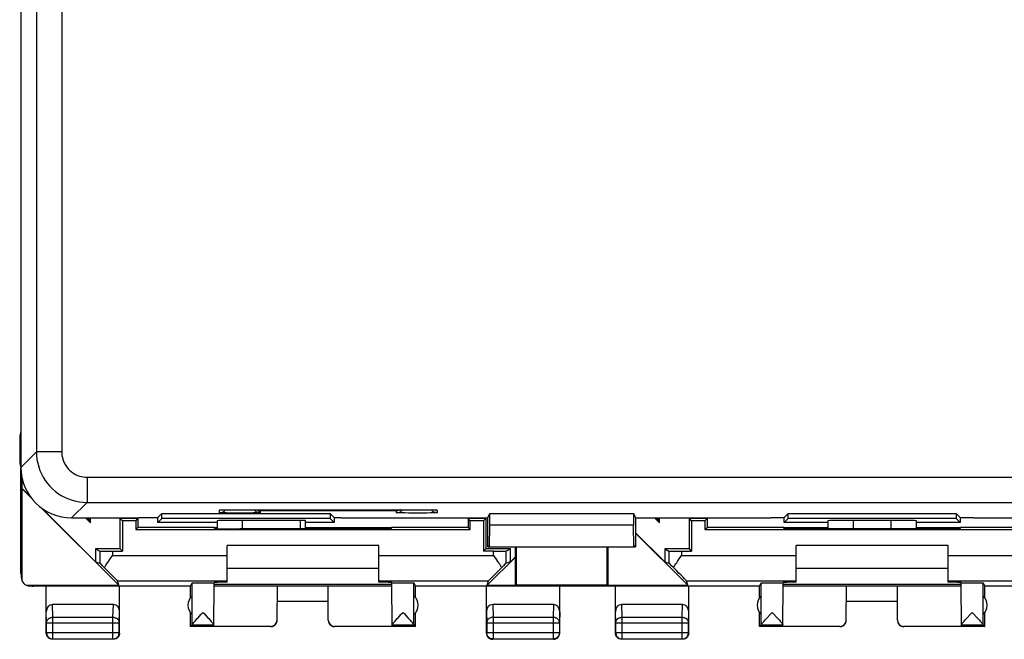
# Model space of a CAD drawing. Units: millimetres. Extents: x 110.9 to 178.3, y 76.9 to 125.9.
# Drawn here: x 110.9 to 149.8, y 76.9 to 101.4 of the extents above; entities that cross this region are included whole.
import ezdxf

# ---------------------------------------------------------------- set-up
doc = ezdxf.new("R2010")
doc.units = ezdxf.units.MM
doc.header["$LTSCALE"] = 16.335
doc.layers.get('0').update_dxf_attribs({"linetype": 'CONTINUOUS'})
for name, color, linetype in [('ASSI', 7, 'CONTINUOUS'), ('DRAFT', 7, 'CONTINUOUS'), ('RACCORDO', 7, 'CONTINUOUS')]:
    doc.layers.add(name, color=color, linetype=linetype)

msp = doc.modelspace()

# ---------------------------------------------------------------- linework, layer by layer
at = {"color": 7, "linetype": 'CONTINUOUS'}
for p, q in [((121.958, 81.603), (119.658, 81.603)), ((122.158, 81.273), (122.158, 81.6)), ((125.058, 80.61), (119.058, 80.61)), ((147.558, 80.61), (141.558, 80.61)), ((125.058, 79.701), (119.058, 79.701)), ((147.558, 79.701), (141.558, 79.701))]:
    msp.add_line(p, q, dxfattribs=at)
at = {"color": 253, "linetype": 'CONTINUOUS'}
msp.add_line((121.958, 81.273), (121.958, 81.603), dxfattribs=at)
at = {"color": 7, "linetype": 'CONTINUOUS'}
msp.add_ellipse((121.958, 81.6), major_axis=(0.2, 0), ratio=0.017455, start_param=0, end_param=1.570796, dxfattribs=at)
at = {"layer": 'ASSI', "color": 7, "linetype": 'CONTINUOUS'}
for p, q in [((110.908, 119.101), (110.908, 83.7)), ((110.858, 84.901), (110.858, 83.901)), ((110.96, 82.86), (110.96, 83.254)), ((116.325, 81.718), (116.482, 81.875)), ((116.482, 81.675), (116.482, 81.875)), ((116.482, 81.875), (123.133, 81.875)), ((118.819, 82.016), (118.834, 82.017)), ((118.834, 82.017), (118.852, 82.018)), ((118.852, 82.018), (118.874, 82.018)), ((118.874, 82.018), (118.912, 82.019)), ((118.912, 82.019), (118.956, 82.02)), ((118.956, 82.02), (119.026, 82.022)), ((118.97, 81.994), (118.996, 82.024)), ((119.026, 82.022), (119.151, 82.023)), ((119.151, 82.023), (119.299, 82.024)), ((119.299, 82.024), (119.465, 82.025)), ((119.465, 82.025), (119.523, 82.025)), ((119.523, 82.025), (126.558, 82.025)), ((123.29, 81.718), (123.133, 81.875)), ((123.133, 81.875), (123.133, 81.675)), ((126.558, 82.025), (126.703, 82.025)), ((126.703, 82.025), (126.866, 82.024)), ((126.866, 82.024), (127.008, 82.023)), ((127.008, 82.023), (127.095, 82.022)), ((127.095, 82.022), (127.169, 82.02)), ((127.169, 82.02), (127.219, 82.019)), ((127.219, 82.019), (127.25, 82.018)), ((127.25, 82.018), (127.268, 82.017)), ((127.268, 82.017), (127.284, 82.017)), ((127.284, 82.017), (127.297, 82.016)), ((129.358, 81.701), (129.445, 81.875)), ((129.445, 81.875), (135.12, 81.875)), ((129.445, 81.417), (129.445, 81.875)), ((135.12, 81.875), (135.208, 81.701)), ((135.12, 81.875), (135.12, 81.417)), ((141.232, 81.875), (141.075, 81.718)), ((141.232, 81.875), (147.883, 81.875)), ((141.232, 81.675), (141.232, 81.875)), ((147.883, 81.875), (148.04, 81.718)), ((147.883, 81.875), (147.883, 81.675)), ((112.907, 81.701), (115.549, 81.701)), ((115.549, 81.701), (115.558, 81.718)), ((115.558, 81.718), (116.325, 81.718)), ((116.325, 81.518), (116.325, 81.718)), ((116.325, 81.518), (116.482, 81.675)), ((118.658, 81.518), (116.325, 81.518)), ((123.133, 81.675), (116.482, 81.675)), ((118.658, 81.586), (118.658, 81.276)), ((121.958, 81.603), (119.658, 81.603)), ((122.158, 81.273), (122.158, 81.6)), ((123.29, 81.518), (122.158, 81.518)), ((123.29, 81.518), (123.133, 81.675)), ((123.29, 81.718), (123.29, 81.518)), ((123.29, 81.718), (123.558, 81.718)), ((123.566, 81.701), (123.558, 81.718)), ((123.566, 81.701), (129.358, 81.701)), ((129.358, 80.551), (129.358, 81.701)), ((129.432, 80.551), (129.445, 81.417)), ((135.12, 81.417), (129.445, 81.417)), ((135.134, 80.551), (135.12, 81.417)), ((135.208, 81.701), (140.549, 81.701)), ((135.208, 81.701), (135.208, 80.551)), ((140.549, 81.701), (140.558, 81.718)), ((140.558, 81.718), (141.075, 81.718)), ((141.075, 81.518), (141.075, 81.718)), ((141.075, 81.518), (141.232, 81.675)), ((142.808, 81.518), (141.075, 81.518)), ((147.883, 81.675), (141.232, 81.675)), ((142.808, 81.586), (142.808, 81.272)), ((145.308, 81.603), (143.808, 81.603)), ((146.308, 81.272), (146.308, 81.586)), ((148.04, 81.518), (146.308, 81.518)), ((148.04, 81.518), (147.883, 81.675)), ((148.04, 81.718), (148.558, 81.718)), ((148.04, 81.718), (148.04, 81.518)), ((148.566, 81.701), (148.558, 81.718)), ((148.566, 81.701), (153.908, 81.701)), ((129.358, 80.551), (129.432, 80.625)), ((135.208, 80.551), (135.134, 80.625)), ((129.358, 80.551), (135.208, 80.551)), ((130.458, 79.001), (130.458, 80.551)), ((130.492, 79.035), (130.492, 80.551)), ((134.074, 80.551), (134.074, 79.035)), ((134.108, 80.551), (134.108, 79.001)), ((118.53, 77.409), (118.545, 79.133)), ((125.585, 77.409), (125.57, 79.133)), ((130.458, 79.001), (130.492, 79.035)), ((134.074, 79.035), (130.492, 79.035)), ((134.108, 79.001), (134.074, 79.035)), ((141.03, 77.409), (141.045, 79.133)), ((148.085, 77.409), (148.07, 79.133)), ((134.108, 79.001), (130.458, 79.001)), ((118.104, 77.966), (118.148, 77.92)), ((118.148, 77.92), (118.3, 77.753)), ((126.011, 77.966), (126.054, 77.92)), ((126.054, 77.92), (126.207, 77.754)), ((140.604, 77.966), (140.648, 77.92)), ((140.648, 77.92), (140.8, 77.753)), ((148.511, 77.966), (148.554, 77.92)), ((148.554, 77.92), (148.707, 77.754)), ((117.673, 77.466), (117.608, 77.401)), ((118.531, 77.466), (117.673, 77.466)), ((118.3, 77.753), (118.333, 77.717)), ((126.442, 77.466), (125.585, 77.466)), ((126.442, 77.466), (126.508, 77.401)), ((140.173, 77.466), (140.108, 77.401)), ((141.031, 77.466), (140.173, 77.466)), ((140.8, 77.753), (140.833, 77.717)), ((148.942, 77.466), (148.085, 77.466)), ((148.942, 77.466), (149.008, 77.401))]:
    msp.add_line(p, q, dxfattribs=at)
at = {"layer": 'ASSI', "color": 253, "linetype": 'CONTINUOUS'}
for p, q in [((112.519, 117.701), (112.519, 84.311)), ((111.519, 117.001), (111.519, 84.311)), ((110.908, 83.7), (111.519, 84.311)), ((112.519, 84.311), (111.519, 84.311)), ((113.519, 83.312), (113.519, 82.312)), ((113.519, 83.312), (159.713, 83.312)), ((112.907, 81.701), (113.519, 82.312)), ((113.519, 82.312), (161.171, 82.312)), ((118.758, 81.907), (118.758, 82.011)), ((118.956, 82.02), (118.963, 82.021)), ((119.022, 82.022), (119.026, 82.022)), ((119.157, 81.894), (119.023, 81.896)), ((119.31, 81.893), (119.157, 81.894)), ((119.474, 81.893), (119.31, 81.893)), ((119.641, 81.893), (119.474, 81.893)), ((119.494, 82.025), (119.558, 82.025)), ((119.558, 82.025), (119.558, 82.025)), ((119.805, 81.893), (119.641, 81.893)), ((119.958, 81.894), (119.805, 81.893)), ((120.093, 81.896), (119.958, 81.894)), ((120.205, 81.898), (120.093, 81.896)), ((120.358, 81.983), (120.358, 81.907)), ((125.758, 81.983), (120.358, 81.983)), ((125.758, 81.907), (125.758, 81.983)), ((126.234, 81.894), (126.088, 81.895)), ((126.392, 81.893), (126.234, 81.894)), ((126.559, 81.893), (126.392, 81.893)), ((126.558, 82.025), (126.558, 82.025)), ((126.725, 81.893), (126.559, 81.893)), ((126.883, 81.894), (126.725, 81.893)), ((127.092, 82.022), (127.095, 82.022)), ((127.205, 81.898), (127.093, 81.896)), ((127.152, 82.021), (127.169, 82.02)), ((127.358, 82.011), (127.358, 81.907)), ((119.658, 81.603), (119.658, 81.271)), ((121.958, 81.273), (121.958, 81.603)), ((143.808, 81.603), (143.808, 81.273)), ((145.308, 81.273), (145.308, 81.603)), ((117.674, 77.472), (117.674, 79.133)), ((126.442, 77.472), (126.442, 79.133)), ((140.174, 77.472), (140.174, 79.133)), ((148.942, 77.472), (148.942, 79.133))]:
    msp.add_line(p, q, dxfattribs=at)
for points in [[(111.519, 84.311), (111.525, 84.162), (111.541, 84.014), (111.569, 83.867), (111.608, 83.722), (111.657, 83.581), (111.717, 83.444), (111.787, 83.312), (111.866, 83.185), (111.955, 83.065), (112.053, 82.951), (112.159, 82.846), (112.272, 82.748), (112.392, 82.659), (112.519, 82.58), (112.651, 82.51), (112.788, 82.45), (112.929, 82.401), (113.074, 82.362), (113.221, 82.334), (113.369, 82.317), (113.519, 82.312)], [(112.519, 84.311), (112.522, 84.236), (112.53, 84.162), (112.544, 84.089), (112.563, 84.017), (112.588, 83.946), (112.618, 83.878), (112.653, 83.812), (112.693, 83.748), (112.737, 83.688), (112.786, 83.631), (112.839, 83.578), (112.895, 83.53), (112.955, 83.485), (113.019, 83.445), (113.085, 83.41), (113.153, 83.381), (113.224, 83.356), (113.296, 83.337), (113.369, 83.323), (113.443, 83.314), (113.519, 83.312)], [(118.758, 82.011), (118.762, 82.013), (118.775, 82.014), (118.797, 82.016), (118.827, 82.017), (118.852, 82.018)], [(118.758, 82.011), (118.797, 82.014), (118.805, 82.016)], [(119.023, 81.896), (118.91, 81.898), (118.865, 81.9), (118.827, 81.901), (118.797, 81.902), (118.776, 81.904), (118.762, 81.905), (118.758, 81.907)], [(118.863, 82.018), (118.865, 82.018), (118.874, 82.018)], [(118.898, 82.019), (118.91, 82.019), (118.912, 82.019)], [(120.358, 81.907), (120.353, 81.905), (120.34, 81.904), (120.318, 81.902), (120.288, 81.901), (120.25, 81.9), (120.205, 81.898)], [(126.088, 81.895), (125.964, 81.897), (125.911, 81.898), (125.866, 81.9), (125.827, 81.901), (125.797, 81.902), (125.776, 81.904), (125.763, 81.905), (125.758, 81.907)], [(127.093, 81.896), (126.958, 81.894), (126.883, 81.894)], [(127.183, 82.02), (127.204, 82.02), (127.219, 82.019)], [(127.358, 81.907), (127.353, 81.905), (127.34, 81.904), (127.319, 81.902), (127.289, 81.901), (127.251, 81.9), (127.205, 81.898)], [(127.23, 82.019), (127.25, 82.018), (127.25, 82.018)], [(127.259, 82.018), (127.288, 82.017), (127.318, 82.016), (127.34, 82.014), (127.353, 82.013), (127.358, 82.011)], [(127.358, 82.011), (127.319, 82.014), (127.31, 82.016)]]:
    msp.add_lwpolyline(points, dxfattribs=at)
at = {"layer": 'ASSI', "color": 7, "linetype": 'CONTINUOUS'}
for points in [[(118.758, 81.907), (118.797, 81.909), (118.835, 81.917), (118.872, 81.929), (118.908, 81.947), (118.94, 81.969), (118.97, 81.994)], [(118.799, 82.015), (118.799, 82.015), (118.801, 82.015), (118.804, 82.015), (118.808, 82.016), (118.813, 82.016), (118.819, 82.016)], [(120.358, 81.907), (120.319, 81.909), (120.28, 81.917), (120.243, 81.929), (120.208, 81.947), (120.175, 81.969), (120.146, 81.994), (120.12, 82.024), (120.119, 82.025)], [(120.21, 82.025), (120.227, 82.015), (120.253, 82.004), (120.279, 81.995), (120.305, 81.989), (120.331, 81.985), (120.358, 81.983)], [(125.906, 82.025), (125.887, 82.015), (125.862, 82.004), (125.835, 81.995), (125.809, 81.989), (125.783, 81.985), (125.758, 81.983)], [(125.758, 81.907), (125.797, 81.909), (125.835, 81.917), (125.872, 81.929), (125.908, 81.947), (125.94, 81.969), (125.97, 81.994)], [(125.97, 81.994), (125.996, 82.024), (125.997, 82.025)], [(127.358, 81.907), (127.319, 81.909), (127.28, 81.917), (127.243, 81.929), (127.208, 81.947), (127.175, 81.969), (127.146, 81.994), (127.12, 82.024)], [(127.297, 82.016), (127.306, 82.016), (127.31, 82.016), (127.313, 82.015), (127.315, 82.015)], [(117.816, 77.653), (117.875, 77.718), (117.908, 77.754), (118.02, 77.876)], [(118.02, 77.876), (118.061, 77.92), (118.104, 77.966)], [(125.724, 77.651), (125.782, 77.717), (125.815, 77.753), (125.927, 77.875)], [(125.927, 77.875), (125.968, 77.92), (126.011, 77.966)], [(140.316, 77.653), (140.375, 77.718), (140.408, 77.754), (140.52, 77.876)], [(140.52, 77.876), (140.561, 77.92), (140.604, 77.966)], [(148.224, 77.651), (148.282, 77.717), (148.315, 77.753), (148.427, 77.875)], [(148.427, 77.875), (148.468, 77.92), (148.511, 77.966)], [(117.674, 77.472), (117.676, 77.478), (117.68, 77.487), (117.687, 77.499), (117.698, 77.513)], [(117.698, 77.513), (117.711, 77.53), (117.726, 77.55), (117.745, 77.572), (117.766, 77.596), (117.79, 77.623), (117.816, 77.653)], [(118.333, 77.717), (118.392, 77.651), (118.418, 77.622), (118.441, 77.595), (118.462, 77.57), (118.48, 77.548), (118.496, 77.529), (118.508, 77.512), (118.518, 77.498), (118.525, 77.486), (118.529, 77.477), (118.531, 77.471)], [(125.585, 77.471), (125.586, 77.477), (125.59, 77.486), (125.597, 77.498), (125.607, 77.512)], [(125.607, 77.512), (125.62, 77.529), (125.635, 77.548), (125.653, 77.57), (125.674, 77.595), (125.698, 77.622), (125.724, 77.651)], [(126.207, 77.754), (126.271, 77.684), (126.3, 77.653), (126.326, 77.623), (126.349, 77.596), (126.371, 77.572), (126.389, 77.55), (126.405, 77.53), (126.418, 77.513), (126.428, 77.499), (126.435, 77.487), (126.44, 77.478), (126.442, 77.472)], [(140.174, 77.472), (140.176, 77.478), (140.18, 77.487), (140.187, 77.499), (140.198, 77.513)], [(140.198, 77.513), (140.211, 77.53), (140.226, 77.55), (140.245, 77.572), (140.266, 77.596), (140.29, 77.623), (140.316, 77.653)], [(140.833, 77.717), (140.892, 77.651), (140.918, 77.622), (140.941, 77.595), (140.962, 77.57), (140.98, 77.548), (140.996, 77.529), (141.008, 77.512), (141.018, 77.498), (141.025, 77.486), (141.029, 77.477), (141.031, 77.471)], [(148.085, 77.471), (148.086, 77.477), (148.09, 77.486), (148.097, 77.498), (148.107, 77.512)], [(148.107, 77.512), (148.12, 77.529), (148.135, 77.548), (148.153, 77.57), (148.174, 77.595), (148.198, 77.622), (148.224, 77.651)], [(148.707, 77.754), (148.771, 77.684), (148.8, 77.653), (148.826, 77.623), (148.849, 77.596), (148.871, 77.572), (148.889, 77.55), (148.905, 77.53), (148.918, 77.513), (148.928, 77.499), (148.935, 77.487), (148.94, 77.478), (148.942, 77.472)]]:
    msp.add_lwpolyline(points, dxfattribs=at)
for centre, start, end in [((111.358, 84.901), 154.2142, 180), ((111.358, 83.901), 180, 206.0032)]:
    msp.add_arc(centre, 0.5, start, end, dxfattribs=at)
for centre, major_axis, ratio, start_param, end_param in [((112.908, 83.701), (1.415, 1.415), 0.999695, -3.926839, -2.356347), ((119.658, 81.586), (1, 0), 0.017455, 1.570796, 3.141593), ((121.958, 81.6), (0.2, 0), 0.017455, 0, 1.570796), ((143.808, 81.586), (1, 0), 0.017455, 1.570796, 3.141593), ((145.308, 81.586), (1, 0), 0.017455, 0, 1.570796), ((117.673, 77.966), (0, 0.5), 0.008727, -3.132866, -2.990564), ((126.442, 77.966), (0, 0.5), 0.008727, -3.292622, -3.150319), ((140.173, 77.966), (0, 0.5), 0.008727, -3.132866, -2.990564), ((148.942, 77.966), (0, 0.5), 0.008727, -3.292622, -3.150319)]:
    msp.add_ellipse(centre, major_axis=major_axis, ratio=ratio, start_param=start_param, end_param=end_param, dxfattribs=at)
at = {"layer": 'DRAFT', "color": 7, "linetype": 'CONTINUOUS'}
for p, q in [((110.943, 82.866), (111.317, 82.491)), ((110.943, 82.866), (110.96, 82.86)), ((111.277, 82.544), (110.96, 82.86)), ((111.698, 82.11), (114.773, 79.035)), ((113.86, 79.96), (111.751, 82.07)), ((116.325, 81.718), (116.482, 81.875)), ((116.482, 81.675), (116.482, 81.875)), ((116.482, 81.875), (123.133, 81.875)), ((123.29, 81.718), (123.133, 81.875)), ((123.133, 81.875), (123.133, 81.675)), ((129.358, 81.701), (129.445, 81.875)), ((129.445, 81.875), (135.12, 81.875)), ((129.445, 81.417), (129.445, 81.875)), ((135.12, 81.875), (135.208, 81.701)), ((135.12, 81.875), (135.12, 81.417)), ((141.232, 81.875), (141.075, 81.718)), ((141.232, 81.875), (147.883, 81.875)), ((141.232, 81.675), (141.232, 81.875)), ((147.883, 81.875), (148.04, 81.718)), ((147.883, 81.875), (147.883, 81.675)), ((113.455, 81.701), (113.655, 81.501)), ((113.522, 81.701), (113.608, 81.615)), ((113.608, 81.615), (113.608, 81.701)), ((113.655, 81.501), (113.608, 81.615)), ((114.921, 81.587), (114.834, 81.674)), ((114.834, 80.474), (114.834, 81.674)), ((115.532, 81.674), (114.834, 81.674)), ((114.921, 81.587), (114.921, 80.387)), ((115.444, 81.587), (114.921, 81.587)), ((115.444, 81.587), (115.532, 81.674)), ((115.444, 81.587), (115.444, 81.237)), ((115.532, 81.701), (115.532, 81.324)), ((115.549, 81.701), (115.558, 81.718)), ((115.558, 81.718), (116.325, 81.718)), ((116.325, 81.518), (116.325, 81.718)), ((116.325, 81.518), (116.482, 81.675)), ((118.658, 81.518), (116.325, 81.518)), ((123.133, 81.675), (116.482, 81.675)), ((123.29, 81.518), (122.158, 81.518)), ((123.29, 81.518), (123.133, 81.675)), ((123.29, 81.718), (123.29, 81.518)), ((123.29, 81.718), (123.558, 81.718)), ((123.566, 81.701), (123.558, 81.718)), ((123.566, 81.701), (129.358, 81.701)), ((128.584, 81.701), (128.584, 81.324)), ((128.584, 81.674), (128.584, 81.701)), ((128.671, 81.587), (128.584, 81.674)), ((129.282, 81.674), (128.584, 81.674)), ((129.194, 81.587), (128.671, 81.587)), ((128.671, 81.237), (128.671, 81.587)), ((129.194, 81.587), (129.282, 81.674)), ((129.194, 81.587), (129.194, 80.387)), ((129.282, 81.674), (129.282, 80.474)), ((129.358, 80.551), (129.358, 81.701)), ((129.432, 80.551), (129.445, 81.417)), ((135.12, 81.417), (129.445, 81.417)), ((135.134, 80.551), (135.12, 81.417)), ((135.208, 81.701), (140.549, 81.701)), ((135.208, 81.701), (135.208, 80.551)), ((135.955, 81.701), (136.155, 81.501)), ((136.022, 81.701), (136.108, 81.615)), ((136.108, 81.615), (136.108, 81.701)), ((136.155, 81.501), (136.108, 81.615)), ((138.032, 81.674), (137.334, 81.674)), ((137.421, 81.587), (137.334, 81.674)), ((137.334, 80.474), (137.334, 81.674)), ((137.944, 81.587), (137.421, 81.587)), ((137.421, 81.587), (137.421, 80.387)), ((137.944, 81.587), (138.032, 81.674)), ((137.944, 81.587), (137.944, 81.237)), ((138.032, 81.701), (138.032, 81.324)), ((140.549, 81.701), (140.558, 81.718)), ((140.558, 81.718), (141.075, 81.718)), ((141.075, 81.518), (141.075, 81.718)), ((141.075, 81.518), (141.232, 81.675)), ((142.808, 81.518), (141.075, 81.518)), ((147.883, 81.675), (141.232, 81.675)), ((148.04, 81.518), (146.308, 81.518)), ((148.04, 81.518), (147.883, 81.675)), ((148.04, 81.718), (148.558, 81.718)), ((148.04, 81.718), (148.04, 81.518)), ((148.566, 81.701), (148.558, 81.718)), ((148.566, 81.701), (153.908, 81.701)), ((115.444, 81.237), (115.532, 81.324)), ((115.444, 81.237), (128.671, 81.237)), ((118.564, 81.324), (115.532, 81.324)), ((118.564, 81.324), (118.658, 81.324)), ((122.158, 81.324), (125.551, 81.324)), ((128.584, 81.324), (125.551, 81.324)), ((128.584, 81.324), (128.671, 81.237)), ((136.36, 79.96), (135.208, 81.113)), ((135.208, 81.101), (137.273, 79.035)), ((137.944, 81.237), (138.032, 81.324)), ((137.944, 81.237), (151.171, 81.237)), ((141.064, 81.324), (138.032, 81.324)), ((141.064, 81.324), (142.808, 81.324)), ((146.308, 81.324), (148.051, 81.324)), ((151.084, 81.324), (148.051, 81.324)), ((129.358, 80.551), (129.432, 80.625)), ((135.208, 80.551), (135.134, 80.625)), ((113.86, 80.474), (113.86, 79.96)), ((114.834, 80.474), (113.86, 80.474)), ((114.921, 80.387), (114.834, 80.474)), ((129.194, 80.387), (129.282, 80.474)), ((130.255, 80.474), (129.282, 80.474)), ((129.358, 80.551), (135.208, 80.551)), ((130.255, 79.96), (130.255, 80.474)), ((130.458, 79.001), (130.458, 80.551)), ((130.492, 79.035), (130.492, 80.551)), ((134.074, 80.551), (134.074, 79.035)), ((134.108, 80.551), (134.108, 79.001)), ((137.334, 80.474), (136.36, 80.474)), ((136.36, 80.474), (136.36, 79.96)), ((137.421, 80.387), (137.334, 80.474)), ((129.343, 79.035), (130.458, 80.151)), ((130.458, 80.163), (130.255, 79.96)), ((125.571, 79.07), (118.545, 79.07)), ((130.458, 79.001), (130.492, 79.035)), ((134.074, 79.035), (130.492, 79.035)), ((134.108, 79.001), (134.074, 79.035)), ((148.071, 79.07), (141.045, 79.07)), ((117.608, 79.001), (111.908, 79.001)), ((117.608, 78.551), (117.608, 79.001)), ((121.044, 79), (118.544, 79)), ((121.044, 79.001), (121.044, 79)), ((123.058, 79.001), (121.044, 79.001)), ((123.058, 79.001), (123.058, 79.001)), ((125.571, 79), (123.058, 79)), ((134.108, 79.001), (126.508, 79.001)), ((126.508, 78.551), (126.508, 79.001)), ((140.108, 79.001), (134.408, 79.001)), ((140.108, 78.551), (140.108, 79.001)), ((143.544, 79), (141.044, 79)), ((145.558, 79.001), (143.544, 79.001)), ((143.544, 79.001), (143.544, 79)), ((145.558, 79.001), (145.558, 79.001)), ((148.071, 79), (145.558, 79)), ((154.708, 79.001), (149.008, 79.001)), ((149.008, 78.551), (149.008, 79.001)), ((117.673, 77.879), (117.673, 78.622)), ((123.058, 78.401), (121.039, 78.401)), ((126.442, 77.879), (126.442, 78.622)), ((140.173, 77.879), (140.173, 78.622)), ((145.558, 78.401), (143.539, 78.401)), ((148.942, 77.879), (148.942, 78.622)), ((117.608, 77.401), (117.608, 77.951)), ((126.508, 77.401), (126.508, 77.951)), ((140.108, 77.401), (140.108, 77.951)), ((149.008, 77.401), (149.008, 77.951))]:
    msp.add_line(p, q, dxfattribs=at)
for centre, start, end in [((118.008, 78.251), 131.9974, 228.0026), ((126.108, 78.251), 311.9974, 48.0026), ((140.508, 78.251), 131.9974, 228.0026), ((148.608, 78.251), 311.9974, 48.0026)]:
    msp.add_arc(centre, 0.5, start, end, dxfattribs=at)
for centre in [(122.058, 81.142), (144.558, 81.142)]:
    msp.add_ellipse(centre, major_axis=(15, 0), ratio=0.008727, start_param=1.409912, end_param=1.731681, dxfattribs=at)
at = {"layer": 'RACCORDO', "color": 7, "linetype": 'CONTINUOUS'}
for p, q in [((110.908, 119.101), (110.908, 83.7)), ((110.908, 79.5), (110.908, 83.683)), ((110.943, 82.866), (110.943, 79.211)), ((118.819, 82.016), (118.834, 82.017)), ((118.834, 82.017), (118.852, 82.018)), ((118.852, 82.018), (118.874, 82.018)), ((118.874, 82.018), (118.912, 82.019)), ((118.912, 82.019), (118.956, 82.02)), ((118.956, 82.02), (119.026, 82.022)), ((118.97, 81.994), (118.996, 82.024)), ((119.026, 82.022), (119.151, 82.023)), ((119.151, 82.023), (119.299, 82.024)), ((119.299, 82.024), (119.465, 82.025)), ((119.465, 82.025), (119.523, 82.025)), ((119.523, 82.025), (126.558, 82.025)), ((126.558, 82.025), (126.703, 82.025)), ((126.703, 82.025), (126.866, 82.024)), ((126.866, 82.024), (127.008, 82.023)), ((127.008, 82.023), (127.095, 82.022)), ((127.095, 82.022), (127.169, 82.02)), ((127.169, 82.02), (127.219, 82.019)), ((127.219, 82.019), (127.25, 82.018)), ((127.25, 82.018), (127.268, 82.017)), ((127.268, 82.017), (127.284, 82.017)), ((127.284, 82.017), (127.297, 82.016)), ((112.907, 81.701), (115.549, 81.701)), ((113.655, 81.501), (113.655, 81.701)), ((118.658, 81.586), (118.658, 81.276)), ((136.155, 81.501), (136.155, 81.701)), ((142.808, 81.586), (142.808, 81.272)), ((145.308, 81.603), (143.808, 81.603)), ((146.308, 81.272), (146.308, 81.586)), ((118.564, 81.28), (118.564, 81.324)), ((119.655, 81.271), (119.564, 81.271)), ((124.551, 81.271), (124.461, 81.271)), ((125.551, 81.28), (125.551, 81.324)), ((141.064, 81.28), (141.064, 81.324)), ((142.155, 81.271), (142.064, 81.271)), ((147.051, 81.271), (146.961, 81.271)), ((148.051, 81.28), (148.051, 81.324)), ((119.058, 79.157), (119.058, 80.61)), ((125.058, 79.157), (125.058, 80.61)), ((141.558, 79.157), (141.558, 80.61)), ((147.558, 79.157), (147.558, 80.61)), ((113.86, 80.474), (114.026, 80.391)), ((114.404, 80.037), (114.526, 80.21)), ((114.526, 80.387), (114.921, 80.387)), ((129.589, 80.387), (129.194, 80.387)), ((129.589, 80.21), (129.711, 80.037)), ((130.255, 80.474), (130.089, 80.391)), ((136.36, 80.474), (136.526, 80.391)), ((136.904, 80.037), (137.026, 80.21)), ((137.026, 80.387), (137.421, 80.387)), ((113.86, 79.96), (114.026, 79.912)), ((130.255, 79.96), (130.089, 79.912)), ((136.36, 79.96), (136.526, 79.912)), ((111.118, 79.035), (114.773, 79.035)), ((114.773, 79.035), (114.722, 79.21)), ((117.608, 79.001), (117.674, 79.133)), ((117.747, 79.137), (117.801, 79.138)), ((117.801, 79.138), (117.865, 79.139)), ((117.865, 79.139), (117.976, 79.14)), ((117.976, 79.14), (118.097, 79.14)), ((118.097, 79.14), (118.219, 79.14)), ((118.219, 79.14), (118.332, 79.139)), ((118.332, 79.139), (118.399, 79.138)), ((118.543, 79.133), (118.545, 79.133)), ((118.545, 79.142), (118.545, 79.133)), ((125.57, 79.133), (125.57, 79.142)), ((125.62, 79.136), (125.641, 79.137)), ((125.641, 79.137), (125.695, 79.138)), ((125.695, 79.138), (125.758, 79.139)), ((125.758, 79.139), (125.868, 79.14)), ((125.868, 79.14), (125.989, 79.14)), ((125.989, 79.14), (126.111, 79.14)), ((126.111, 79.14), (126.225, 79.139)), ((126.225, 79.139), (126.292, 79.138)), ((126.442, 79.133), (126.508, 79.001)), ((129.343, 79.035), (129.394, 79.21)), ((129.343, 79.035), (130.458, 79.035)), ((134.108, 79.035), (137.273, 79.035)), ((137.273, 79.035), (137.222, 79.21)), ((140.108, 79.001), (140.174, 79.133)), ((140.247, 79.137), (140.301, 79.138)), ((140.301, 79.138), (140.365, 79.139)), ((140.365, 79.139), (140.476, 79.14)), ((140.476, 79.14), (140.597, 79.14)), ((140.597, 79.14), (140.719, 79.14)), ((140.719, 79.14), (140.832, 79.139)), ((140.832, 79.139), (140.899, 79.138)), ((141.043, 79.133), (141.045, 79.133)), ((141.045, 79.142), (141.045, 79.133)), ((148.07, 79.133), (148.07, 79.142)), ((148.12, 79.136), (148.141, 79.137)), ((148.141, 79.137), (148.195, 79.138)), ((148.195, 79.138), (148.258, 79.139)), ((148.258, 79.139), (148.368, 79.14)), ((148.368, 79.14), (148.489, 79.14)), ((148.489, 79.14), (148.611, 79.14)), ((148.611, 79.14), (148.725, 79.139)), ((148.725, 79.139), (148.792, 79.138)), ((148.942, 79.133), (149.008, 79.001)), ((111.908, 79.001), (111.408, 79.001)), ((111.908, 77.15), (111.908, 79.001)), ((114.808, 77.15), (114.808, 79.001)), ((121.032, 77.657), (121.044, 79)), ((123.058, 77.659), (123.058, 79)), ((129.308, 77.15), (129.308, 79.001)), ((132.208, 77.15), (132.208, 79.001)), ((134.408, 79.001), (134.108, 79.001)), ((134.408, 77.15), (134.408, 79.001)), ((137.308, 77.15), (137.308, 79.001)), ((143.532, 77.657), (143.544, 79)), ((145.558, 77.659), (145.558, 79)), ((114.56, 78.278), (112.156, 78.278)), ((131.96, 78.278), (129.556, 78.278)), ((137.06, 78.278), (134.656, 78.278)), ((120.782, 77.401), (117.608, 77.401)), ((120.782, 77.409), (118.53, 77.409)), ((125.585, 77.409), (123.308, 77.409)), ((126.508, 77.401), (123.308, 77.401)), ((143.282, 77.401), (140.108, 77.401)), ((143.282, 77.409), (141.03, 77.409)), ((148.085, 77.409), (145.808, 77.409)), ((149.008, 77.401), (145.808, 77.401)), ((114.558, 76.901), (112.158, 76.901)), ((131.958, 76.901), (129.558, 76.901)), ((137.058, 76.901), (134.658, 76.901))]:
    msp.add_line(p, q, dxfattribs=at)
at = {"layer": 'RACCORDO', "color": 253, "linetype": 'CONTINUOUS'}
for p, q in [((112.519, 117.701), (112.519, 84.311)), ((111.519, 117.001), (111.519, 84.311)), ((110.908, 83.7), (111.519, 84.311)), ((112.519, 84.311), (111.519, 84.311)), ((113.519, 83.312), (113.519, 82.312)), ((113.519, 83.312), (159.713, 83.312)), ((112.907, 81.701), (113.519, 82.312)), ((113.519, 82.312), (161.171, 82.312)), ((118.758, 81.907), (118.758, 82.011)), ((118.956, 82.02), (118.963, 82.021)), ((119.022, 82.022), (119.026, 82.022)), ((119.157, 81.894), (119.023, 81.896)), ((119.31, 81.893), (119.157, 81.894)), ((119.474, 81.893), (119.31, 81.893)), ((119.641, 81.893), (119.474, 81.893)), ((119.494, 82.025), (119.558, 82.025)), ((119.558, 82.025), (119.558, 82.025)), ((119.805, 81.893), (119.641, 81.893)), ((119.958, 81.894), (119.805, 81.893)), ((120.093, 81.896), (119.958, 81.894)), ((120.205, 81.898), (120.093, 81.896)), ((120.358, 81.983), (120.358, 81.907)), ((125.758, 81.983), (120.358, 81.983)), ((125.758, 81.907), (125.758, 81.983)), ((126.234, 81.894), (126.088, 81.895)), ((126.392, 81.893), (126.234, 81.894)), ((126.559, 81.893), (126.392, 81.893)), ((126.558, 82.025), (126.558, 82.025)), ((126.725, 81.893), (126.559, 81.893)), ((126.883, 81.894), (126.725, 81.893)), ((127.092, 82.022), (127.095, 82.022)), ((127.205, 81.898), (127.093, 81.896)), ((127.152, 82.021), (127.169, 82.02)), ((127.358, 82.011), (127.358, 81.907)), ((119.658, 81.603), (119.658, 81.271)), ((143.808, 81.603), (143.808, 81.273)), ((145.308, 81.273), (145.308, 81.603)), ((114.026, 80.391), (114.026, 79.912)), ((114.526, 80.387), (114.526, 80.21)), ((114.526, 80.21), (119.058, 80.21)), ((125.058, 80.21), (129.589, 80.21)), ((129.589, 80.21), (129.589, 80.387)), ((130.089, 79.912), (130.089, 80.391)), ((136.526, 80.391), (136.526, 79.912)), ((137.026, 80.387), (137.026, 80.21)), ((137.026, 80.21), (141.558, 80.21)), ((147.558, 80.21), (152.089, 80.21)), ((114.722, 79.21), (119.058, 79.21)), ((125.058, 79.21), (129.394, 79.21)), ((137.222, 79.21), (141.558, 79.21)), ((147.558, 79.21), (151.894, 79.21)), ((112.171, 77.773), (112.156, 78.278)), ((114.545, 77.773), (114.56, 78.278)), ((129.556, 78.278), (129.571, 77.773)), ((131.96, 78.278), (131.945, 77.773)), ((134.671, 77.773), (134.656, 78.278)), ((137.045, 77.773), (137.06, 78.278)), ((111.921, 77.556), (111.908, 77.992)), ((114.795, 77.556), (114.808, 77.992)), ((129.308, 77.992), (129.321, 77.556)), ((132.208, 77.992), (132.195, 77.556)), ((134.421, 77.556), (134.408, 77.992)), ((137.295, 77.556), (137.308, 77.992)), ((111.921, 77.164), (111.921, 77.556)), ((111.921, 77.556), (114.795, 77.556)), ((112.171, 76.914), (112.171, 77.773)), ((112.171, 77.773), (114.545, 77.773)), ((114.545, 76.914), (114.545, 77.773)), ((114.795, 77.164), (114.795, 77.556)), ((129.321, 77.556), (132.195, 77.556)), ((129.321, 77.556), (129.321, 77.164)), ((129.571, 77.773), (131.945, 77.773)), ((129.571, 77.773), (129.571, 76.914)), ((131.945, 77.773), (131.945, 76.914)), ((132.195, 77.556), (132.195, 77.164)), ((134.421, 77.556), (137.295, 77.556)), ((134.421, 77.164), (134.421, 77.556)), ((134.671, 77.773), (137.045, 77.773)), ((134.671, 76.914), (134.671, 77.773)), ((137.045, 76.914), (137.045, 77.773)), ((137.295, 77.164), (137.295, 77.556)), ((111.908, 77.15), (111.921, 77.164)), ((111.921, 77.164), (114.795, 77.164)), ((114.808, 77.15), (114.795, 77.164)), ((120.782, 77.401), (120.782, 77.409)), ((123.308, 77.401), (123.308, 77.409)), ((129.321, 77.164), (129.308, 77.15)), ((129.321, 77.164), (132.195, 77.164)), ((132.195, 77.164), (132.208, 77.15)), ((134.408, 77.15), (134.421, 77.164)), ((134.421, 77.164), (137.295, 77.164)), ((137.308, 77.15), (137.295, 77.164)), ((143.282, 77.401), (143.282, 77.409)), ((145.808, 77.401), (145.808, 77.409)), ((112.158, 76.901), (112.171, 76.914)), ((112.171, 76.914), (114.545, 76.914)), ((114.558, 76.901), (114.545, 76.914)), ((129.571, 76.914), (129.558, 76.901)), ((129.571, 76.914), (131.945, 76.914)), ((131.945, 76.914), (131.958, 76.901)), ((134.658, 76.901), (134.671, 76.914)), ((134.671, 76.914), (137.045, 76.914)), ((137.058, 76.901), (137.045, 76.914))]:
    msp.add_line(p, q, dxfattribs=at)
for points in [[(111.519, 84.311), (111.525, 84.162), (111.541, 84.014), (111.569, 83.867), (111.608, 83.722), (111.657, 83.581), (111.717, 83.444), (111.787, 83.312), (111.866, 83.185), (111.955, 83.065), (112.053, 82.951), (112.159, 82.846), (112.272, 82.748), (112.392, 82.659), (112.519, 82.58), (112.651, 82.51), (112.788, 82.45), (112.929, 82.401), (113.074, 82.362), (113.221, 82.334), (113.369, 82.317), (113.519, 82.312)], [(112.519, 84.311), (112.522, 84.236), (112.53, 84.162), (112.544, 84.089), (112.563, 84.017), (112.588, 83.946), (112.618, 83.878), (112.653, 83.812), (112.693, 83.748), (112.737, 83.688), (112.786, 83.631), (112.839, 83.578), (112.895, 83.53), (112.955, 83.485), (113.019, 83.445), (113.085, 83.41), (113.153, 83.381), (113.224, 83.356), (113.296, 83.337), (113.369, 83.323), (113.443, 83.314), (113.519, 83.312)], [(118.758, 82.011), (118.762, 82.013), (118.775, 82.014), (118.797, 82.016), (118.827, 82.017), (118.852, 82.018)], [(118.758, 82.011), (118.797, 82.014), (118.805, 82.016)], [(119.023, 81.896), (118.91, 81.898), (118.865, 81.9), (118.827, 81.901), (118.797, 81.902), (118.776, 81.904), (118.762, 81.905), (118.758, 81.907)], [(118.863, 82.018), (118.865, 82.018), (118.874, 82.018)], [(118.898, 82.019), (118.91, 82.019), (118.912, 82.019)], [(120.358, 81.907), (120.353, 81.905), (120.34, 81.904), (120.318, 81.902), (120.288, 81.901), (120.25, 81.9), (120.205, 81.898)], [(126.088, 81.895), (125.964, 81.897), (125.911, 81.898), (125.866, 81.9), (125.827, 81.901), (125.797, 81.902), (125.776, 81.904), (125.763, 81.905), (125.758, 81.907)], [(127.093, 81.896), (126.958, 81.894), (126.883, 81.894)], [(127.183, 82.02), (127.204, 82.02), (127.219, 82.019)], [(127.358, 81.907), (127.353, 81.905), (127.34, 81.904), (127.319, 81.902), (127.289, 81.901), (127.251, 81.9), (127.205, 81.898)], [(127.23, 82.019), (127.25, 82.018), (127.25, 82.018)], [(127.259, 82.018), (127.288, 82.017), (127.318, 82.016), (127.34, 82.014), (127.353, 82.013), (127.358, 82.011)], [(127.358, 82.011), (127.319, 82.014), (127.31, 82.016)], [(111.921, 77.556), (111.922, 77.579), (111.927, 77.601), (111.934, 77.623), (111.943, 77.644), (111.955, 77.664), (111.97, 77.683), (111.986, 77.701), (112.005, 77.717), (112.025, 77.731), (112.047, 77.743), (112.07, 77.754), (112.094, 77.762), (112.119, 77.768), (112.145, 77.771), (112.171, 77.773)], [(114.545, 77.773), (114.57, 77.771), (114.596, 77.768), (114.621, 77.762), (114.645, 77.754), (114.669, 77.743), (114.69, 77.731), (114.711, 77.717), (114.729, 77.701), (114.746, 77.683), (114.76, 77.664), (114.772, 77.644), (114.782, 77.623), (114.789, 77.601), (114.793, 77.579), (114.795, 77.556)], [(129.571, 77.773), (129.545, 77.771), (129.519, 77.768), (129.494, 77.762), (129.47, 77.754), (129.447, 77.743), (129.425, 77.731), (129.405, 77.717), (129.386, 77.701), (129.37, 77.683), (129.355, 77.664), (129.343, 77.644), (129.334, 77.623), (129.327, 77.601), (129.322, 77.579), (129.321, 77.556)], [(132.195, 77.556), (132.193, 77.579), (132.189, 77.601), (132.182, 77.623), (132.172, 77.644), (132.16, 77.664), (132.146, 77.683), (132.129, 77.701), (132.111, 77.717), (132.09, 77.731), (132.069, 77.743), (132.045, 77.754), (132.021, 77.762), (131.996, 77.768), (131.97, 77.771), (131.945, 77.773)], [(134.421, 77.556), (134.422, 77.579), (134.427, 77.601), (134.434, 77.623), (134.443, 77.644), (134.455, 77.664), (134.47, 77.683), (134.486, 77.701), (134.505, 77.717), (134.525, 77.731), (134.547, 77.743), (134.57, 77.754), (134.594, 77.762), (134.619, 77.768), (134.645, 77.771), (134.671, 77.773)], [(137.045, 77.773), (137.07, 77.771), (137.096, 77.768), (137.121, 77.762), (137.145, 77.754), (137.169, 77.743), (137.19, 77.731), (137.211, 77.717), (137.229, 77.701), (137.246, 77.683), (137.26, 77.664), (137.272, 77.644), (137.282, 77.623), (137.289, 77.601), (137.293, 77.579), (137.295, 77.556)], [(111.921, 77.164), (111.922, 77.137), (111.926, 77.111), (111.933, 77.086), (111.943, 77.062), (111.955, 77.038), (111.969, 77.016), (111.986, 76.996), (112.004, 76.977), (112.025, 76.961), (112.047, 76.946), (112.07, 76.935), (112.095, 76.926), (112.12, 76.919), (112.145, 76.915), (112.171, 76.914)], [(114.545, 76.914), (114.57, 76.915), (114.596, 76.919), (114.621, 76.926), (114.645, 76.935), (114.668, 76.946), (114.69, 76.961), (114.711, 76.977), (114.73, 76.996), (114.746, 77.016), (114.761, 77.038), (114.773, 77.062), (114.782, 77.086), (114.789, 77.111), (114.793, 77.137), (114.795, 77.164)], [(129.571, 76.914), (129.545, 76.915), (129.52, 76.919), (129.495, 76.926), (129.47, 76.935), (129.447, 76.946), (129.425, 76.961), (129.404, 76.977), (129.386, 76.996), (129.369, 77.016), (129.355, 77.038), (129.343, 77.062), (129.333, 77.086), (129.326, 77.111), (129.322, 77.137), (129.321, 77.164)], [(132.195, 77.164), (132.193, 77.137), (132.189, 77.111), (132.182, 77.086), (132.173, 77.062), (132.161, 77.038), (132.146, 77.016), (132.13, 76.996), (132.111, 76.977), (132.09, 76.961), (132.068, 76.946), (132.045, 76.935), (132.021, 76.926), (131.996, 76.919), (131.97, 76.915), (131.945, 76.914)], [(134.421, 77.164), (134.422, 77.137), (134.426, 77.111), (134.433, 77.086), (134.443, 77.062), (134.455, 77.038), (134.469, 77.016), (134.486, 76.996), (134.504, 76.977), (134.525, 76.961), (134.547, 76.946), (134.57, 76.935), (134.595, 76.926), (134.62, 76.919), (134.645, 76.915), (134.671, 76.914)], [(137.045, 76.914), (137.07, 76.915), (137.096, 76.919), (137.121, 76.926), (137.145, 76.935), (137.168, 76.946), (137.19, 76.961), (137.211, 76.977), (137.23, 76.996), (137.246, 77.016), (137.261, 77.038), (137.273, 77.062), (137.282, 77.086), (137.289, 77.111), (137.293, 77.137), (137.295, 77.164)]]:
    msp.add_lwpolyline(points, dxfattribs=at)
at = {"layer": 'RACCORDO', "color": 7, "linetype": 'CONTINUOUS'}
for points in [[(118.758, 81.907), (118.797, 81.909), (118.835, 81.917), (118.872, 81.929), (118.908, 81.947), (118.94, 81.969), (118.97, 81.994)], [(118.799, 82.015), (118.799, 82.015), (118.801, 82.015), (118.804, 82.015), (118.808, 82.016), (118.813, 82.016), (118.819, 82.016)], [(120.358, 81.907), (120.319, 81.909), (120.28, 81.917), (120.243, 81.929), (120.208, 81.947), (120.175, 81.969), (120.146, 81.994), (120.12, 82.024), (120.119, 82.025)], [(120.21, 82.025), (120.227, 82.015), (120.253, 82.004), (120.279, 81.995), (120.305, 81.989), (120.331, 81.985), (120.358, 81.983)], [(125.906, 82.025), (125.887, 82.015), (125.862, 82.004), (125.835, 81.995), (125.809, 81.989), (125.783, 81.985), (125.758, 81.983)], [(125.758, 81.907), (125.797, 81.909), (125.835, 81.917), (125.872, 81.929), (125.908, 81.947), (125.94, 81.969), (125.97, 81.994)], [(125.97, 81.994), (125.996, 82.024), (125.997, 82.025)], [(127.358, 81.907), (127.319, 81.909), (127.28, 81.917), (127.243, 81.929), (127.208, 81.947), (127.175, 81.969), (127.146, 81.994), (127.12, 82.024)], [(127.297, 82.016), (127.306, 82.016), (127.31, 82.016), (127.313, 82.015), (127.315, 82.015)], [(114.203, 79.739), (114.232, 79.784), (114.263, 79.831), (114.296, 79.88), (114.33, 79.931), (114.367, 79.983), (114.404, 80.037)], [(129.711, 80.037), (129.749, 79.983), (129.785, 79.931), (129.82, 79.88), (129.852, 79.831), (129.883, 79.784), (129.912, 79.739)], [(136.703, 79.739), (136.732, 79.784), (136.763, 79.831), (136.796, 79.88), (136.83, 79.931), (136.867, 79.983), (136.904, 80.037)], [(117.674, 79.133), (117.676, 79.133), (117.682, 79.134), (117.692, 79.135), (117.707, 79.135), (117.725, 79.136), (117.747, 79.137)], [(118.399, 79.138), (118.455, 79.137), (118.478, 79.137), (118.498, 79.136), (118.515, 79.135), (118.528, 79.135), (118.538, 79.134), (118.543, 79.133)], [(125.57, 79.133), (125.572, 79.133), (125.578, 79.134), (125.588, 79.135), (125.602, 79.135), (125.62, 79.136)], [(126.292, 79.138), (126.349, 79.137), (126.372, 79.137), (126.393, 79.136), (126.41, 79.135), (126.424, 79.135), (126.433, 79.134), (126.439, 79.133), (126.442, 79.133)], [(140.174, 79.133), (140.176, 79.133), (140.182, 79.134), (140.192, 79.135), (140.207, 79.135), (140.225, 79.136), (140.247, 79.137)], [(140.899, 79.138), (140.955, 79.137), (140.978, 79.137), (140.998, 79.136), (141.015, 79.135), (141.028, 79.135), (141.038, 79.134), (141.043, 79.133)], [(148.07, 79.133), (148.072, 79.133), (148.078, 79.134), (148.088, 79.135), (148.102, 79.135), (148.12, 79.136)], [(148.792, 79.138), (148.849, 79.137), (148.872, 79.137), (148.893, 79.136), (148.91, 79.135), (148.924, 79.135), (148.933, 79.134), (148.939, 79.133), (148.942, 79.133)], [(120.782, 77.401), (120.815, 77.403), (120.847, 77.409), (120.878, 77.419), (120.907, 77.434), (120.934, 77.452), (120.958, 77.473), (120.98, 77.497), (120.998, 77.524), (121.013, 77.553), (121.023, 77.584), (121.03, 77.616), (121.032, 77.648)], [(123.064, 77.598), (123.066, 77.586), (123.077, 77.555), (123.091, 77.525), (123.109, 77.498), (123.131, 77.474), (123.156, 77.452), (123.183, 77.434), (123.212, 77.42), (123.243, 77.409), (123.275, 77.403), (123.308, 77.401)], [(143.282, 77.401), (143.315, 77.403), (143.347, 77.409), (143.378, 77.419), (143.407, 77.434), (143.434, 77.452), (143.458, 77.473), (143.48, 77.497), (143.498, 77.524), (143.513, 77.553), (143.523, 77.584), (143.53, 77.616), (143.532, 77.648)], [(145.564, 77.598), (145.566, 77.586), (145.577, 77.555), (145.591, 77.525), (145.609, 77.498), (145.631, 77.474), (145.656, 77.452), (145.683, 77.434), (145.712, 77.42), (145.743, 77.409), (145.775, 77.403), (145.808, 77.401)], [(112.158, 76.901), (112.132, 76.902), (112.106, 76.906), (112.081, 76.913), (112.056, 76.922), (112.032, 76.934), (112.01, 76.949), (111.99, 76.965), (111.972, 76.983), (111.956, 77.003), (111.941, 77.025), (111.929, 77.049), (111.92, 77.073), (111.913, 77.099), (111.909, 77.125), (111.908, 77.15)], [(114.808, 77.15), (114.806, 77.125), (114.802, 77.099), (114.796, 77.073), (114.786, 77.049), (114.774, 77.025), (114.76, 77.003), (114.743, 76.983), (114.725, 76.965), (114.705, 76.949), (114.683, 76.934), (114.659, 76.922), (114.635, 76.913), (114.609, 76.906), (114.584, 76.902), (114.558, 76.901)], [(129.308, 77.15), (129.309, 77.125), (129.313, 77.099), (129.32, 77.073), (129.329, 77.049), (129.341, 77.025), (129.356, 77.003), (129.372, 76.983), (129.39, 76.965), (129.41, 76.949), (129.432, 76.934), (129.456, 76.922), (129.481, 76.913), (129.506, 76.906), (129.532, 76.902), (129.558, 76.901)], [(131.958, 76.901), (131.984, 76.902), (132.009, 76.906), (132.035, 76.913), (132.059, 76.922), (132.083, 76.934), (132.105, 76.949), (132.125, 76.965), (132.143, 76.983), (132.16, 77.003), (132.174, 77.025), (132.186, 77.049), (132.196, 77.073), (132.202, 77.099), (132.206, 77.125), (132.208, 77.15)], [(134.658, 76.901), (134.632, 76.902), (134.606, 76.906), (134.581, 76.913), (134.556, 76.922), (134.532, 76.934), (134.51, 76.949), (134.49, 76.965), (134.472, 76.983), (134.456, 77.003), (134.441, 77.025), (134.429, 77.049), (134.42, 77.073), (134.413, 77.099), (134.409, 77.125), (134.408, 77.15)], [(137.308, 77.15), (137.306, 77.125), (137.302, 77.099), (137.296, 77.073), (137.286, 77.049), (137.274, 77.025), (137.26, 77.003), (137.243, 76.983), (137.225, 76.965), (137.205, 76.949), (137.183, 76.934), (137.159, 76.922), (137.135, 76.913), (137.109, 76.906), (137.084, 76.902), (137.058, 76.901)]]:
    msp.add_lwpolyline(points, dxfattribs=at)
for centre, major_axis, ratio, start_param, end_param in [((112.908, 83.701), (1.415, 1.415), 0.999695, -3.926839, -2.356347), ((119.658, 81.586), (1, 0), 0.017455, 1.570796, 3.141593), ((143.808, 81.586), (1, 0), 0.017455, 1.570796, 3.141593), ((145.308, 81.586), (1, 0), 0.017455, 0, 1.570796), ((119.564, 81.28), (1, 0), 0.008728, 3.141516, 4.712237), ((124.551, 81.28), (1, 0), 0.008728, -1.570644, 0.000076), ((142.064, 81.28), (1, 0), 0.008728, 3.141516, 4.712237), ((147.051, 81.28), (1, 0), 0.008728, -1.570644, 0.000076), ((114.526, 80.391), (0.5, 0), 0.008727, -3.124139, -1.570796), ((129.589, 80.391), (0.5, 0), 0.008727, -1.570796, -0.017453), ((137.026, 80.391), (0.5, 0), 0.008727, -3.124139, -1.570796), ((114.526, 79.412), (-0.5, 0.5), 0.006171, -0.863606, -0.011282), ((129.589, 79.412), (0.5, 0.5), 0.006171, 0.011282, 0.863606), ((137.026, 79.412), (-0.5, 0.5), 0.006171, -0.863606, -0.011282), ((111.158, 79.251), (-0.131, 0.557), 0.38207, 1.017466, 1.552246), ((113.721, 80.21), (1, -1), 0.006171, 0.011282, 1.074115), ((130.394, 80.21), (1, 1), 0.006171, 2.067478, 3.13031), ((136.221, 80.21), (1, -1), 0.006171, 0.011282, 1.074115), ((111.373, 79.466), (-0.354, -0.354), 0.999695, -0.250466, 0.250466), ((111.158, 79.251), (0.557, -0.131), 0.38207, -1.552246, -1.017466), ((119.545, 79.142), (1, 0), 0.017452, 2.080282, 3.14144), ((124.57, 79.142), (1, 0), 0.017452, 0.000152, 1.06131), ((142.045, 79.142), (1, 0), 0.017452, 2.080282, 3.14144), ((147.07, 79.142), (1, 0), 0.017452, 0.000152, 1.06131), ((112.158, 77.989), (-0.009, 0.289), 0.865926, -0.026174, 1.535896), ((114.558, 77.989), (0.009, 0.289), 0.865926, -1.535896, 0.026174), ((129.558, 77.989), (-0.009, 0.289), 0.865926, -0.026174, 1.535896), ((131.958, 77.989), (0.009, 0.289), 0.865926, -1.535896, 0.026174), ((134.658, 77.989), (-0.009, 0.289), 0.865926, -0.026174, 1.535896), ((137.058, 77.989), (0.009, 0.289), 0.865926, -1.535896, 0.026174), ((120.782, 77.659), (0.001, 0.25), 0.999886, -3.135775, -1.573705), ((123.308, 77.659), (0, 0.25), 0.999886, -4.712389, -3.141593), ((143.282, 77.659), (0.001, 0.25), 0.999886, -3.135775, -1.573705), ((145.808, 77.659), (0, 0.25), 0.999886, -4.712389, -3.141593)]:
    msp.add_ellipse(centre, major_axis=major_axis, ratio=ratio, start_param=start_param, end_param=end_param, dxfattribs=at)

doc.saveas('drawing.dxf')
